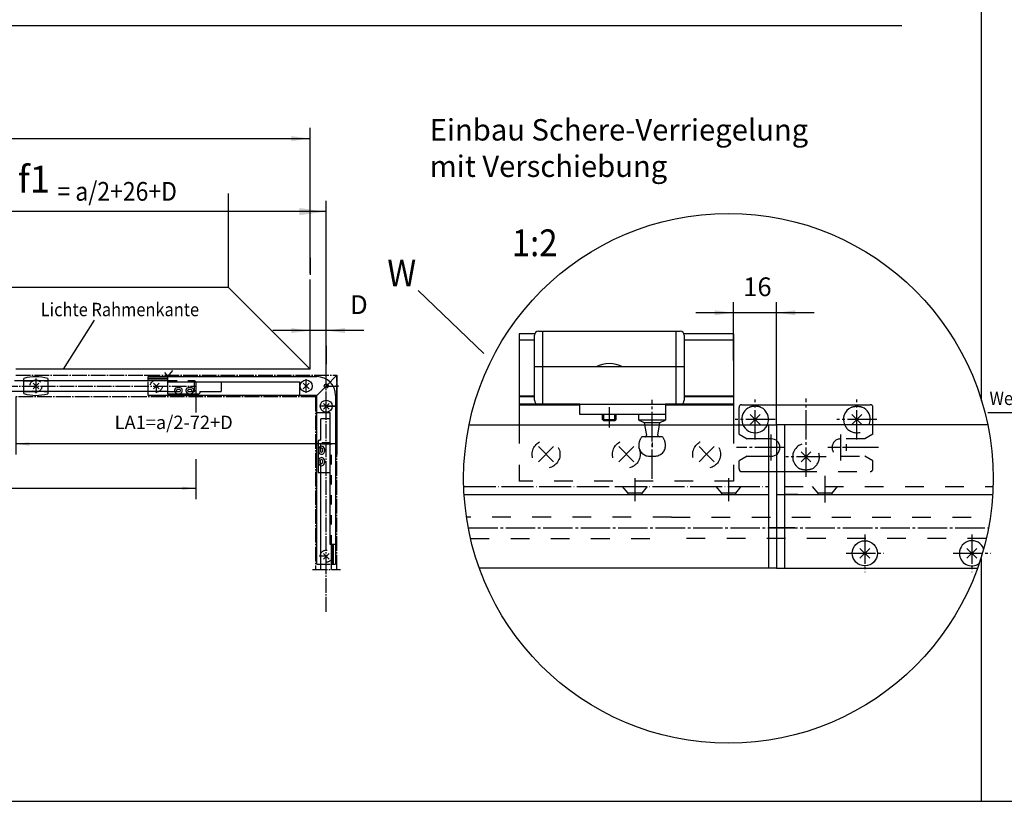
# Model space of a CAD drawing. Units: millimetres. Extents: x 932 to 2600, y -284 to 884.
# Drawn here: x 1549 to 1917, y -284 to 8 of the extents above; entities that cross this region are included whole.
import ezdxf

# ---------------------------------------------------------------- set-up
doc = ezdxf.new("R2010")
doc.units = ezdxf.units.MM
for name, pattern in [('DASH_CENTER', [14, 11, -1, 1, -1]), ('DASHED', [15, 7, -8]), ('DOT_CENTER', [14, 12, -1, 0, -1]), ('LONG_DASHED', [15, 10, -5])]:
    doc.linetypes.add(name, pattern=pattern)
doc.layers.add('1', color=7, linetype='Continuous')
doc.styles.add('CONVERTER_12', font='txt.shx', dxfattribs={"width": 0.9})
doc.styles.add('CONVERTER_13', font='txt.shx', dxfattribs={"width": 0.81})
doc.dimstyles.new('ME10_DIM_19', dxfattribs={"dimtxt": 7, "dimasz": 7, "dimexe": 4, "dimexo": 0, "dimgap": 4, "dimtad": 1, "dimdsep": 46, "dimtxsty": 'CONVERTER_12', "dimsah": 1, "dimcen": 0.09, "dimclrd": 3, "dimclre": 3, "dimclrt": 4, "dimadec": 0, "dimazin": 0, "dimtfac": 1, "dimtdec": 4, "dimtix": 1, "dimtmove": 0, "dimatfit": 3, "dimfxl": 1, "dimtolj": 1, "dimtzin": 0, "dimarcsym": 0})
doc.dimstyles.new('ME10_DIM_91', dxfattribs={"dimtxt": 14, "dimasz": 14, "dimexe": 8, "dimexo": 0, "dimgap": 8, "dimtad": 1, "dimdsep": 46, "dimtxsty": 'CONVERTER_12', "dimsah": 1, "dimcen": 0.09, "dimclrd": 3, "dimclre": 3, "dimclrt": 4, "dimadec": 0, "dimazin": 0, "dimtfac": 1, "dimtdec": 4, "dimtix": 1, "dimtmove": 0, "dimatfit": 3, "dimfxl": 1, "dimtolj": 1, "dimtzin": 0, "dimarcsym": 0})
doc.dimstyles.new('ME10_DIM_92', dxfattribs={"dimtxt": 20, "dimasz": 20, "dimexe": 8, "dimexo": 0, "dimgap": 8, "dimtad": 1, "dimdsep": 46, "dimtxsty": 'CONVERTER_12', "dimsah": 1, "dimcen": 0.09, "dimclrd": 3, "dimclre": 3, "dimclrt": 1, "dimadec": 0, "dimazin": 0, "dimtfac": 1, "dimtdec": 4, "dimtix": 1, "dimtmove": 0, "dimatfit": 3, "dimfxl": 1, "dimtolj": 1, "dimtzin": 0, "dimarcsym": 0})
doc.dimstyles.new('ME10_DIM_93', dxfattribs={"dimtxt": 10, "dimasz": 10, "dimexe": 8, "dimexo": 0, "dimgap": 8, "dimtad": 1, "dimdsep": 46, "dimtxsty": 'CONVERTER_12', "dimsah": 1, "dimcen": 0.09, "dimclrd": 3, "dimclre": 3, "dimclrt": 4, "dimadec": 0, "dimazin": 0, "dimtfac": 1, "dimtdec": 4, "dimtix": 1, "dimtmove": 0, "dimatfit": 3, "dimfxl": 1, "dimtolj": 1, "dimtzin": 0, "dimarcsym": 0})
doc.dimstyles.new('ME10_DIM_94', dxfattribs={"dimtxt": 10, "dimasz": 10, "dimexe": 8, "dimexo": 0, "dimgap": 8, "dimtad": 1, "dimdsep": 46, "dimtxsty": 'CONVERTER_12', "dimsah": 1, "dimcen": 0.09, "dimclrd": 3, "dimclre": 3, "dimclrt": 4, "dimadec": 0, "dimazin": 0, "dimtfac": 1, "dimtdec": 4, "dimtix": 1, "dimtmove": 0, "dimatfit": 3, "dimfxl": 1, "dimtolj": 1, "dimtzin": 0, "dimarcsym": 0})
doc.dimstyles.new('ME10_DIM_95', dxfattribs={"dimtxt": 14, "dimasz": 14, "dimexe": 8, "dimexo": 0, "dimgap": 8, "dimtad": 1, "dimdsep": 46, "dimtxsty": 'CONVERTER_12', "dimsah": 1, "dimcen": 0.09, "dimclrd": 3, "dimclre": 3, "dimclrt": 4, "dimadec": 0, "dimazin": 0, "dimtfac": 1, "dimtdec": 4, "dimtix": 1, "dimtmove": 0, "dimatfit": 3, "dimfxl": 1, "dimtolj": 1, "dimtzin": 0, "dimarcsym": 0})
doc.dimstyles.new('ME10_DIM_96', dxfattribs={"dimtxt": 14, "dimasz": 14, "dimexe": 8, "dimexo": 0, "dimgap": 8, "dimtad": 1, "dimdsep": 46, "dimtxsty": 'CONVERTER_12', "dimsah": 1, "dimcen": 0.09, "dimclrd": 3, "dimclre": 3, "dimclrt": 4, "dimadec": 0, "dimazin": 0, "dimtfac": 1, "dimtdec": 4, "dimtix": 1, "dimtmove": 0, "dimatfit": 3, "dimfxl": 1, "dimtolj": 1, "dimtzin": 0, "dimarcsym": 0})

# ---------------------------------------------------------------- blocks, each defined once
blk = doc.blocks.new('Riegelschloss__9', base_point=(1810.07, -162.67))
at = {"color": 4, "linetype": 'Continuous'}
for p, q in [((1818.57, -135.67), (1866.57, -135.67)), ((1817.57, -146.69), (1817.57, -136.67)), ((1867.57, -143.17), (1867.57, -136.67)), ((1817.57, -146.69), (1820.57, -148.42)), ((1829.57, -148.42), (1820.57, -148.42)), ((1820.57, -154.92), (1817.57, -156.65)), ((1817.57, -159.67), (1817.57, -156.65)), ((1820.57, -154.92), (1829.57, -154.92)), ((1818.57, -160.67), (1839.57, -160.67))]:
    blk.add_line(p, q, dxfattribs=at)
at = {"color": 3, "linetype": 'DASHED'}
for p, q in [((1867.57, -146.69), (1867.57, -143.17)), ((1867.57, -146.69), (1864.57, -148.42)), ((1864.57, -148.42), (1855.57, -148.42)), ((1855.57, -154.92), (1864.57, -154.92)), ((1867.57, -156.65), (1864.57, -154.92)), ((1867.57, -159.67), (1867.57, -156.65)), ((1839.57, -160.67), (1866.57, -160.67))]:
    blk.add_line(p, q, dxfattribs=at)
at = {"color": 4, "linetype": 'Continuous'}
for centre, radius, start, end in [((1818.57, -136.67), 1, 90, 180), ((1866.57, -136.67), 1, 0, 90), ((1823.57, -141.17), 5, 180, 64.1581), ((1823.57, -141.17), 5, 115.8419, 180), ((1861.57, -141.17), 5, 115.8419, 203.5782), ((1861.57, -141.17), 5, 0, 64.1581), ((1861.57, -141.17), 5, 336.4218, 0), ((1829.57, -151.67), 3.25, 270, 90), ((1842.57, -155.17), 5, 126.8699, 233.1301), ((1818.57, -159.67), 1, 180, 270)]:
    blk.add_arc(centre, radius, start, end, dxfattribs=at)
at = {"color": 3, "linetype": 'DASHED'}
for centre, radius, start, end in [((1861.57, -141.17), 5, 203.5782, 336.4218), ((1842.57, -155.17), 5, 295.8419, 126.8699), ((1855.57, -151.67), 3.25, 90, 270), ((1842.57, -155.17), 5, 233.1301, 244.1581), ((1866.57, -159.67), 1, 270, 0)]:
    blk.add_arc(centre, radius, start, end, dxfattribs=at)
at = {"color": 4, "linetype": 'Continuous'}
for points, knots in [([(1825.75, -136.67), (1825.72, -136.66), (1825.67, -136.63), (1825.53, -136.57), (1825.34, -136.5), (1825.09, -136.43), (1824.84, -136.38), (1824.6, -136.33), (1824.35, -136.3), (1824.08, -136.27), (1823.82, -136.26), (1823.55, -136.26), (1823.3, -136.26), (1823.05, -136.27), (1822.81, -136.3), (1822.55, -136.33), (1822.29, -136.38), (1822.05, -136.43), (1821.8, -136.5), (1821.61, -136.57), (1821.47, -136.63), (1821.42, -136.66), (1821.39, -136.67)], [0, 0, 0, 0, 0.08516, 0.17996, 0.454338, 0.694712, 0.966172, 1.207778, 1.439915, 1.721288, 1.998315, 2.234903, 2.514884, 2.748518, 2.988648, 3.262027, 3.523389, 3.775095, 4.015469, 4.289847, 4.377381, 4.469807, 4.469807, 4.469807, 4.469807]), ([(1859.39, -136.67), (1859.41, -136.66), (1859.47, -136.63), (1859.6, -136.58), (1859.79, -136.51), (1860.03, -136.44), (1860.28, -136.38), (1860.54, -136.33), (1860.8, -136.3), (1861.05, -136.27), (1861.31, -136.26), (1861.66, -136.25), (1862.08, -136.27), (1862.51, -136.32), (1862.85, -136.38), (1863.1, -136.43), (1863.35, -136.51), (1863.54, -136.58), (1863.67, -136.63), (1863.72, -136.66), (1863.75, -136.67)], [0, 0, 0, 0, 0.08516, 0.17996, 0.42661, 0.694717, 0.925249, 1.207784, 1.463116, 1.721294, 1.97787, 2.23491, 2.751178, 3.261846, 3.523207, 3.774914, 4.043021, 4.28967, 4.38447, 4.46963, 4.46963, 4.46963, 4.46963])]:
    blk.add_open_spline(points, degree=3, knots=knots, dxfattribs=at)
at = {"color": 3, "linetype": 'DASHED'}
blk.add_open_spline([(1844.75, -159.67), (1844.72, -159.68), (1844.67, -159.71), (1844.53, -159.77), (1844.34, -159.83), (1844.1, -159.9), (1843.85, -159.96), (1843.6, -160.01), (1843.33, -160.04), (1843.08, -160.06), (1842.83, -160.08), (1842.57, -160.08), (1842.31, -160.08), (1842.05, -160.06), (1841.8, -160.04), (1841.54, -160.01), (1841.29, -159.96), (1841.05, -159.9), (1840.8, -159.83), (1840.61, -159.77), (1840.47, -159.71), (1840.41, -159.68), (1840.39, -159.67)], degree=3, knots=[0, 0, 0, 0, 0.08516, 0.17996, 0.454338, 0.694712, 0.925245, 1.207779, 1.481158, 1.721288, 1.977865, 2.234904, 2.491944, 2.74852, 3.006697, 3.26203, 3.523392, 3.775098, 4.015471, 4.289849, 4.38465, 4.46981, 4.46981, 4.46981, 4.46981], dxfattribs=at)
at = {"layer": '1', "color": 3, "linetype": 'DASH_CENTER'}
for p, q in [((1823.57, -148.67), (1823.57, -133.67)), ((1842.57, -162.67), (1842.57, -133.33)), ((1861.57, -148.67), (1861.57, -133.67)), ((1831.07, -141.17), (1816.07, -141.17)), ((1869.07, -141.17), (1854.07, -141.17)), ((1829.57, -156.54), (1829.57, -146.79)), ((1855.57, -156.54), (1855.57, -146.79)), ((1834.44, -151.67), (1816.55, -151.67)), ((1869.6, -151.67), (1850.69, -151.67)), ((1850.07, -155.17), (1835.07, -155.17))]:
    blk.add_line(p, q, dxfattribs=at)
at = {"layer": '1', "color": 4, "linetype": 'Continuous'}
for p, q in [((1821.73, -139.33), (1825.41, -143.01)), ((1821.73, -143.01), (1825.41, -139.33)), ((1859.73, -143.01), (1863.41, -139.33)), ((1859.73, -139.33), (1863.41, -143.01)), ((1840.73, -153.33), (1844.41, -157.01)), ((1840.73, -157.01), (1844.41, -153.33))]:
    blk.add_line(p, q, dxfattribs=at)
at = {"layer": '1', "color": 3, "linetype": 'Continuous'}
blk.add_line((1839.57, -169.17), (1834.6, -169.17), dxfattribs=at)
blk = doc.blocks.new('Ver__10', base_point=(3171.02, -198.22))
at = {"color": 4, "linetype": 'Continuous'}
blk.add_circle((1864.57, -191.17), 4.7, dxfattribs=at)
for start, end in [(21.0271, 180), (180, 304.7674)]:
    blk.add_arc((1904.57, -191.17), 4.7, start, end, dxfattribs=at)
at = {"layer": '1', "color": 4, "linetype": 'Continuous'}
for p, q in [((1831.57, -143.17), (1831.57, -169.17)), ((1834.57, -143.17), (1831.57, -143.17)), ((1910.47, -143.17), (1834.57, -143.17)), ((1834.57, -143.17), (1834.57, -166.17)), ((1831.57, -169.17), (1831.57, -181.67)), ((1831.57, -169.17), (1834.57, -169.17)), ((1834.57, -166.17), (1834.57, -169.17)), ((1834.57, -169.17), (1912.33, -169.17)), ((1834.57, -169.17), (1834.57, -196.67)), ((1831.57, -181.67), (1831.57, -196.67)), ((1862.73, -193.01), (1866.41, -189.33)), ((1862.73, -189.33), (1866.41, -193.01)), ((1902.73, -189.33), (1906.41, -193.01)), ((1902.73, -193.01), (1906.41, -189.33)), ((1831.57, -196.67), (1834.57, -196.67)), ((1834.57, -196.67), (1906.67, -196.67))]:
    blk.add_line(p, q, dxfattribs=at)
at = {"layer": '1', "color": 3, "linetype": 'Continuous'}
for p, q in [((1857.57, -150.37), (1857.57, -152.96)), ((1859, -151.67), (1856.19, -151.67)), ((1838.42, -181.67), (1828.42, -181.67))]:
    blk.add_line(p, q, dxfattribs=at)
at = {"layer": '1', "color": 3, "linetype": 'DOT_CENTER'}
blk.add_line((1849.57, -162.22), (1849.57, -172.22), dxfattribs=at)
at = {"layer": '1', "color": 3, "linetype": 'DASHED'}
blk.add_line((1834.57, -166.17), (1912.47, -166.17), dxfattribs=at)
at = {"layer": '1', "color": 3, "linetype": 'DASH_CENTER'}
for p, q in [((1864.57, -184.12), (1864.57, -198.22)), ((1904.57, -184.12), (1904.57, -198.22)), ((1857.52, -191.17), (1871.62, -191.17)), ((1897.52, -191.17), (1911.62, -191.17))]:
    blk.add_line(p, q, dxfattribs=at)
at = {"layer": '1'}
blk.add_blockref('Riegelschloss__9', (1810.07, -162.67), dxfattribs=at)
blk = doc.blocks.new('Fluegelplatte__11', base_point=(1738.57, -217.21))
at = {"layer": '1', "color": 4, "linetype": 'Continuous'}
for p, q in [((1741.11, -109.17), (1735.43, -109.17)), ((1735.43, -109.17), (1735.43, -143.17)), ((1815.43, -109.17), (1797.07, -109.17)), ((1815.43, -109.17), (1815.43, -111.58)), ((1741.07, -111.58), (1735.43, -111.58)), ((1815.43, -111.58), (1797.07, -111.58)), ((1815.43, -111.58), (1815.43, -134.94)), ((1741.07, -132.47), (1735.43, -132.47)), ((1741.07, -132.73), (1735.43, -132.73)), ((1758.07, -135.49), (1735.43, -135.49)), ((1758.07, -135.79), (1735.43, -135.79)), ((1815.43, -135.49), (1790.07, -135.49)), ((1815.43, -135.79), (1790.07, -135.79)), ((1815.43, -132.47), (1797.07, -132.47)), ((1815.43, -132.73), (1797.07, -132.73)), ((1815.43, -134.94), (1815.43, -135.49)), ((1815.43, -135.49), (1815.43, -135.79)), ((1815.43, -135.79), (1815.43, -143.17))]:
    blk.add_line(p, q, dxfattribs=at)
at = {"layer": '1', "color": 3, "linetype": 'DASHED'}
for p, q in [((1735.43, -143.17), (1735.43, -164.17)), ((1815.43, -143.17), (1815.43, -164.17)), ((1815.43, -164.17), (1735.43, -164.17))]:
    blk.add_line(p, q, dxfattribs=at)
at = {"layer": '1', "color": 3, "linetype": 'Continuous'}
for p, q in [((1742.6, -157), (1748.26, -151.34)), ((1742.6, -151.34), (1748.26, -157)), ((1772.6, -157), (1778.26, -151.34)), ((1772.6, -151.34), (1778.26, -157)), ((1802.6, -151.34), (1805.43, -154.17)), ((1802.6, -157), (1805.43, -154.17)), ((1805.43, -154.17), (1808.26, -151.34)), ((1805.43, -154.17), (1808.26, -157))]:
    blk.add_line(p, q, dxfattribs=at)
at = {"layer": '1', "color": 3, "linetype": 'DASHED'}
for centre in [(1745.43, -154.17), (1775.43, -154.17), (1805.43, -154.17)]:
    blk.add_circle(centre, 5.2, dxfattribs=at)
blk = doc.blocks.new('Flügrlbock__12', base_point=(802.44, 2235.56))
at = {"color": 4, "linetype": 'Continuous'}
for p, q in [((1758.07, -139.39), (1758.07, -135.39)), ((1790.07, -135.39), (1790.07, -139.39)), ((1780.07, -139.39), (1758.07, -139.39)), ((1790.07, -139.39), (1790.07, -141.39))]:
    blk.add_line(p, q, dxfattribs=at)
at = {"color": 3, "linetype": 'DASH_CENTER'}
blk.add_line((1785.07, -163.38), (1785.07, -133.88), dxfattribs=at)
at = {"layer": '1', "color": 4, "linetype": 'Continuous'}
for p, q in [((1741.07, -134.04), (1741.07, -109.74)), ((1742.57, -108.24), (1795.57, -108.24)), ((1744.07, -108.24), (1744.07, -135.54)), ((1794.07, -135.54), (1794.07, -108.24)), ((1797.07, -109.74), (1797.07, -134.04)), ((1797.07, -121.54), (1741.07, -121.54)), ((1795.57, -135.54), (1742.57, -135.54)), ((1766.57, -141.17), (1766.57, -139.57)), ((1771.57, -141.17), (1771.57, -139.57)), ((1780.07, -141.39), (1780.07, -139.39)), ((1790.07, -139.39), (1780.07, -139.39)), ((1790.07, -139.39), (1790.07, -139.39)), ((1766.57, -141.17), (1771.57, -141.17)), ((1767.07, -141.67), (1766.57, -141.17)), ((1771.07, -141.67), (1767.07, -141.67)), ((1771.57, -141.17), (1771.07, -141.67)), ((1790.07, -141.39), (1780.07, -141.39)), ((1780.07, -141.39), (1782.14, -142.36)), ((1782.14, -142.36), (1782.27, -143.14)), ((1782.14, -142.36), (1788, -142.36)), ((1787.86, -143.14), (1788, -142.36)), ((1788, -142.36), (1790.07, -141.39))]:
    blk.add_line(p, q, dxfattribs=at)
at = {"layer": '1', "color": 3, "linetype": 'Continuous'}
for p, q in [((1767.07, -141.67), (1767.07, -139.57)), ((1771.07, -141.67), (1771.07, -139.57))]:
    blk.add_line(p, q, dxfattribs=at)
at = {"layer": '1', "color": 3, "linetype": 'DASH_CENTER'}
blk.add_line((1769.07, -144.17), (1769.07, -136.57), dxfattribs=at)
at = {"layer": '1', "color": 3, "linetype": 'LONG_DASHED'}
for p, q in [((1782.27, -143.14), (1782.96, -147.05)), ((1787.17, -147.05), (1787.86, -143.14)), ((1788.87, -147.64), (1781.27, -147.64)), ((1784.07, -154.89), (1786.07, -154.89))]:
    blk.add_line(p, q, dxfattribs=at)
at = {"layer": '1', "color": 3, "linetype": 'DOT_CENTER'}
for p, q in [((1785.07, -142.36), (1785.07, -141.23)), ((1785.07, -149.8), (1785.07, -151.51))]:
    blk.add_line(p, q, dxfattribs=at)
at = {"layer": '1', "color": 4, "linetype": 'Continuous'}
for centre, radius, start, end in [((1742.57, -109.74), 1.5, 90, 180), ((1795.57, -109.74), 1.5, 0, 90), ((1769.07, -130.92), 10.62, 61.9275, 118.0725), ((1742.57, -134.04), 1.5, 180, 270), ((1795.57, -134.04), 1.5, 270, 0)]:
    blk.add_arc(centre, radius, start, end, dxfattribs=at)
at = {"layer": '1', "color": 3, "linetype": 'LONG_DASHED'}
for centre, radius, start, end in [((1782.47, -147.14), 0.5, 270, 10), ((1785.07, -150.89), 5, 139.4583, 180), ((1785.07, -150.89), 5, 0, 40.5417), ((1784.07, -150.89), 4, 180, 270), ((1786.07, -150.89), 4, 270, 0)]:
    blk.add_arc(centre, radius, start, end, dxfattribs=at)
at = {"layer": '1', "color": 3, "linetype": 'Continuous'}
blk.add_arc((1787.66, -147.14), 0.5, 170, 270, dxfattribs=at)
blk = doc.blocks.new('*D124')
at = {"layer": '1', "color": 3, "linetype": 'Continuous'}
for p, q in [((1815.43, -109.17), (1815.43, -97.32)), ((1831.57, -143.17), (1831.57, -97.32)), ((1815.43, -101.32), (1801.43, -101.32)), ((1831.57, -101.32), (1815.43, -101.32)), ((1845.57, -101.32), (1831.57, -101.32))]:
    blk.add_line(p, q, dxfattribs=at)
at = {"layer": '1', "color": 3}
for points in [[(1808.43, -102.24), (1808.43, -100.4), (1815.43, -101.32)], [(1838.57, -100.4), (1838.57, -102.24), (1831.57, -101.32)]]:
    blk.add_solid(points, dxfattribs=at)
at = {"layer": '1', "color": 4, "insert": (1819.11, -97.32), "char_height": 7, "attachment_point": 7, "rotation": 0.0001, "line_spacing_factor": 0.60024, "style": 'CONVERTER_12'}
blk.add_mtext('16', dxfattribs=at)
blk = doc.blocks.new('a1kl', base_point=(1298.95, -296.3))
at = {"layer": '1', "color": 2, "linetype": 'Continuous'}
blk.add_line((1124.95, -296.3), (1776.95, -296.3), dxfattribs=at)
blk = doc.blocks.new('rahmen', base_point=(1106.45, -283.8))
at = {"layer": '1', "xscale": 2, "yscale": 2, "zscale": 2}
blk.add_blockref('a1kl', (1280.45, -283.8), dxfattribs=at)
blk = doc.blocks.new('*D196')
at = {"layer": '1', "color": 3, "linetype": 'Continuous'}
for p, q in [((2972.4, -187.31), (2972.4, -156.9)), ((2988.54, -218.9), (2988.54, -156.9)), ((2972.4, -164.9), (2944.04, -164.9)), ((2988.54, -164.9), (2972.4, -164.9)), ((3016.54, -164.9), (2988.54, -164.9))]:
    blk.add_line(p, q, dxfattribs=at)
at = {"layer": '1', "color": 3}
for points in [[(2958.4, -166.74), (2958.4, -163.05), (2972.4, -164.9)], [(3002.54, -163.05), (3002.54, -166.74), (2988.54, -164.9)]]:
    blk.add_solid(points, dxfattribs=at)
at = {"layer": '1', "color": 4, "insert": (2944.04, -156.9), "char_height": 14, "attachment_point": 7, "rotation": 0.00014, "line_spacing_factor": 0.60024, "style": 'CONVERTER_12'}
blk.add_mtext('16', dxfattribs=at)
blk = doc.blocks.new('*D197')
at = {"layer": '1', "color": 3, "linetype": 'Continuous'}
for p, q in [((2988.54, -218.9), (2988.54, -119.12)), ((3326.54, -227.16), (3326.54, -119.12)), ((3326.54, -127.12), (2988.54, -127.12))]:
    blk.add_line(p, q, dxfattribs=at)
at = {"layer": '1', "color": 3}
for points in [[(3008.54, -124.49), (3008.54, -129.75), (2988.54, -127.12)], [(3306.54, -129.75), (3306.54, -124.49), (3326.54, -127.12)]]:
    blk.add_solid(points, dxfattribs=at)
at = {"layer": '1', "color": 1, "insert": (3096.07, -119.12), "char_height": 20, "attachment_point": 7, "rotation": 0.00014, "line_spacing_factor": 0.60024, "style": 'CONVERTER_12'}
blk.add_mtext('f1', dxfattribs=at)
blk = doc.blocks.new('Flügrlbock__82', base_point=(1959.42, 2201))
at = {"color": 1, "linetype": 'Continuous'}
blk.add_line((2900.05, -211.19), (2898.54, -211.19), dxfattribs=at)
at = {"color": 4, "linetype": 'Continuous'}
for p, q in [((2915.04, -211.19), (2915.04, -210.9)), ((2915.04, -214.9), (2915.04, -211.19)), ((2947.04, -210.9), (2947.04, -214.9)), ((2937.04, -214.9), (2915.04, -214.9)), ((2947.04, -214.9), (2947.04, -216.9))]:
    blk.add_line(p, q, dxfattribs=at)
at = {"color": 3, "linetype": 'DASH_CENTER'}
blk.add_line((2942.04, -238.9), (2942.04, -209.4), dxfattribs=at)
at = {"layer": '1', "color": 4, "linetype": 'Continuous'}
for p, q in [((2899.54, -183.75), (2952.54, -183.75)), ((2901.04, -183.75), (2901.04, -211.05)), ((2951.04, -211.05), (2951.04, -183.75)), ((2898.04, -209.55), (2898.04, -185.25)), ((2954.04, -185.25), (2954.04, -209.55)), ((2954.04, -197.05), (2898.04, -197.05)), ((2952.54, -211.05), (2899.54, -211.05)), ((2923.54, -216.68), (2923.54, -215.08)), ((2924.04, -217.18), (2923.54, -216.68)), ((2923.54, -216.68), (2928.54, -216.68)), ((2928.04, -217.18), (2924.04, -217.18)), ((2928.54, -216.68), (2928.04, -217.18)), ((2928.54, -216.68), (2928.54, -215.08)), ((2947.04, -214.9), (2937.04, -214.9)), ((2937.04, -216.9), (2937.04, -214.9)), ((2937.04, -216.9), (2939.11, -217.87)), ((2947.04, -216.9), (2937.04, -216.9)), ((2939.11, -217.87), (2944.98, -217.87)), ((2939.11, -217.87), (2939.25, -218.65)), ((2944.84, -218.65), (2944.98, -217.87)), ((2944.98, -217.87), (2947.04, -216.9)), ((2947.04, -214.9), (2947.04, -214.9))]:
    blk.add_line(p, q, dxfattribs=at)
at = {"layer": '1', "color": 1, "linetype": 'Continuous'}
for p, q in [((2898.54, -210.67), (2898.54, -211.19)), ((2915.04, -211.19), (2900.05, -211.19))]:
    blk.add_line(p, q, dxfattribs=at)
at = {"layer": '1', "color": 3, "linetype": 'DASH_CENTER'}
blk.add_line((2926.04, -219.68), (2926.04, -212.08), dxfattribs=at)
at = {"layer": '1', "color": 3, "linetype": 'Continuous'}
for p, q in [((2924.04, -217.18), (2924.04, -215.08)), ((2928.04, -217.18), (2928.04, -215.08))]:
    blk.add_line(p, q, dxfattribs=at)
at = {"layer": '1', "color": 3, "linetype": 'LONG_DASHED'}
for p, q in [((2939.25, -218.65), (2939.94, -222.57)), ((2944.15, -222.57), (2944.84, -218.65)), ((2945.84, -223.15), (2938.24, -223.15)), ((2941.04, -230.4), (2943.04, -230.4))]:
    blk.add_line(p, q, dxfattribs=at)
at = {"layer": '1', "color": 3, "linetype": 'DOT_CENTER'}
for p, q in [((2942.04, -217.87), (2942.04, -216.74)), ((2942.04, -225.31), (2942.04, -227.02))]:
    blk.add_line(p, q, dxfattribs=at)
at = {"layer": '1', "color": 4, "linetype": 'Continuous'}
for centre, radius, start, end in [((2899.54, -185.25), 1.5, 90, 180), ((2952.54, -185.25), 1.5, 0, 90), ((2926.04, -206.43), 10.62, 61.92751, 118.07249), ((2899.54, -209.55), 1.5, 180, 228.18965), ((2899.54, -209.55), 1.5, 228.18965, 270), ((2952.54, -209.55), 1.5, 270, 0)]:
    blk.add_arc(centre, radius, start, end, dxfattribs=at)
at = {"layer": '1', "color": 3, "linetype": 'LONG_DASHED'}
for centre, radius, start, end in [((2942.04, -226.4), 5, 139.45828, 180), ((2941.04, -226.4), 4, 180, 270), ((2939.45, -222.65), 0.5, 270, 10), ((2943.04, -226.4), 4, 270, 0), ((2942.04, -226.4), 5, 0, 40.54172)]:
    blk.add_arc(centre, radius, start, end, dxfattribs=at)
at = {"layer": '1', "color": 3, "linetype": 'Continuous'}
blk.add_arc((2944.64, -222.65), 0.5, 170, 270, dxfattribs=at)
blk = doc.blocks.new('Fluegelplatte__83', base_point=(2895.54, -251.77))
at = {"layer": '1', "color": 4, "linetype": 'Continuous'}
for p, q in [((2892.4, -184.9), (2892.4, -218.9)), ((2898.09, -184.9), (2892.4, -184.9)), ((2898.04, -187.31), (2892.4, -187.31)), ((2972.4, -184.9), (2954.04, -184.9)), ((2972.4, -187.31), (2954.04, -187.31)), ((2972.4, -184.9), (2972.4, -187.31)), ((2972.4, -187.31), (2972.4, -210.67)), ((2898.04, -208.2), (2892.4, -208.2)), ((2898.04, -208.46), (2892.4, -208.46)), ((2915.04, -211.22), (2892.4, -211.22)), ((2915.04, -211.52), (2892.4, -211.52)), ((2972.4, -211.22), (2947.04, -211.22)), ((2972.4, -211.52), (2947.04, -211.52)), ((2972.4, -208.2), (2954.04, -208.2)), ((2972.4, -208.46), (2954.04, -208.46)), ((2972.4, -210.67), (2972.4, -211.22)), ((2972.4, -211.22), (2972.4, -211.52)), ((2972.4, -211.52), (2972.4, -218.9))]:
    blk.add_line(p, q, dxfattribs=at)
at = {"layer": '1', "color": 3, "linetype": 'DASHED'}
for p, q in [((2892.4, -218.9), (2892.4, -239.9)), ((2972.4, -218.9), (2972.4, -239.9)), ((2972.4, -239.9), (2892.4, -239.9))]:
    blk.add_line(p, q, dxfattribs=at)
at = {"layer": '1', "color": 3, "linetype": 'Continuous'}
for p, q in [((2899.58, -227.07), (2905.23, -232.72)), ((2899.58, -232.72), (2905.23, -227.07)), ((2929.58, -227.07), (2935.23, -232.72)), ((2929.58, -232.72), (2935.23, -227.07)), ((2959.58, -227.07), (2962.4, -229.9)), ((2962.4, -229.9), (2965.23, -227.07)), ((2959.58, -232.72), (2962.4, -229.9)), ((2962.4, -229.9), (2965.23, -232.72))]:
    blk.add_line(p, q, dxfattribs=at)
at = {"layer": '1', "color": 3, "linetype": 'DASHED'}
for centre in [(2902.4, -229.9), (2932.4, -229.9), (2962.4, -229.9)]:
    blk.add_circle(centre, 5.2, dxfattribs=at)
blk = doc.blocks.new('*D198')
at = {"layer": '1', "color": 3, "linetype": 'Continuous'}
for p, q in [((2827.04, -260.4), (2827.04, -341.79)), ((3229.04, -260.4), (3229.04, -277.17)), ((3229.04, -312.07), (3229.04, -341.79)), ((2827.04, -333.79), (3229.04, -333.79))]:
    blk.add_line(p, q, dxfattribs=at)
at = {"layer": '1', "color": 3}
for points in [[(2837.04, -332.48), (2837.04, -335.11), (2827.04, -333.79)], [(3219.04, -335.11), (3219.04, -332.48), (3229.04, -333.79)]]:
    blk.add_solid(points, dxfattribs=at)
at = {"layer": '1', "color": 4, "insert": (2985.88, -325.79), "char_height": 10, "attachment_point": 7, "rotation": 0.00014, "line_spacing_factor": 0.60024, "style": 'CONVERTER_12'}
blk.add_mtext('LZ', dxfattribs=at)
blk = doc.blocks.new('*D199')
at = {"layer": '1', "color": 3, "linetype": 'Continuous'}
for p, q in [((3334.54, -249.4), (3334.54, -308.67)), ((3094.54, -265.4), (3094.54, -308.67)), ((3334.54, -300.67), (3094.54, -300.67))]:
    blk.add_line(p, q, dxfattribs=at)
at = {"layer": '1', "color": 3}
for points in [[(3104.54, -299.35), (3104.54, -301.99), (3094.54, -300.67)], [(3324.54, -301.99), (3324.54, -299.35), (3334.54, -300.67)]]:
    blk.add_solid(points, dxfattribs=at)
at = {"layer": '1', "color": 4, "insert": (3168.4, -292.67), "char_height": 10, "attachment_point": 7, "rotation": 0.00014, "line_spacing_factor": 0.60024, "style": 'CONVERTER_12'}
blk.add_mtext('LA1=a/2-72+D', dxfattribs=at)
blk = doc.blocks.new('*D200')
at = {"layer": '1', "color": 3, "linetype": 'Continuous'}
for p, q in [((3314.54, -244.9), (3314.54, -208)), ((3326.54, -257.4), (3326.54, -208)), ((3314.54, -216), (3286.54, -216)), ((3326.54, -216), (3314.54, -216)), ((3354.54, -216), (3326.54, -216))]:
    blk.add_line(p, q, dxfattribs=at)
at = {"layer": '1', "color": 3}
for points in [[(3300.54, -217.85), (3300.54, -214.16), (3314.54, -216)], [(3340.54, -214.16), (3340.54, -217.85), (3326.54, -216)]]:
    blk.add_solid(points, dxfattribs=at)
at = {"layer": '1', "color": 4, "insert": (3344.42, -208), "char_height": 14, "attachment_point": 7, "rotation": 0.00014, "line_spacing_factor": 0.60024, "style": 'CONVERTER_12'}
blk.add_mtext('D', dxfattribs=at)
blk = doc.blocks.new('*D201')
at = {"layer": '1', "color": 3, "linetype": 'Continuous'}
for p, q in [((2714.54, -84.86), (2714.54, -64.57)), ((3314.54, -109.73), (3314.54, -64.57)), ((2714.54, -72.57), (3314.54, -72.57))]:
    blk.add_line(p, q, dxfattribs=at)
at = {"layer": '1', "color": 3}
for points in [[(2728.54, -70.73), (2728.54, -74.42), (2714.54, -72.57)], [(3300.54, -74.42), (3300.54, -70.73), (3314.54, -72.57)]]:
    blk.add_solid(points, dxfattribs=at)
at = {"layer": '1', "color": 4, "insert": (2942.65, -64.57), "char_height": 14, "attachment_point": 7, "rotation": 0.00014, "line_spacing_factor": 0.60024, "style": 'CONVERTER_12'}
blk.add_mtext('a = 600 bis 1000', dxfattribs=at)
blk = doc.blocks.new('Schere__13', base_point=(2208.391, 353.202))
at = {"color": 3, "linetype": 'LONG_DASHED'}
for p, q in [((1773.871, -166.168), (1775.969, -168.668)), ((1775.969, -168.668), (1775.969, -169.168)), ((1781.169, -168.668), (1775.969, -168.668)), ((1783.267, -166.168), (1781.169, -168.668)), ((1781.169, -168.668), (1781.169, -169.168)), ((1808.871, -166.168), (1810.969, -168.668)), ((1816.169, -168.668), (1810.969, -168.668)), ((1810.969, -168.668), (1810.969, -169.168)), ((1818.267, -166.168), (1816.169, -168.668)), ((1816.169, -168.668), (1816.169, -169.168)), ((1844.871, -166.168), (1846.969, -168.668)), ((1846.969, -168.668), (1846.969, -169.168)), ((1852.169, -168.668), (1846.969, -168.668)), ((1854.267, -166.168), (1852.169, -168.668)), ((1852.169, -168.668), (1852.169, -169.168))]:
    blk.add_line(p, q, dxfattribs=at)
at = {"color": 3, "linetype": 'DASHED'}
for p, q in [((1792.271, -177.668), (1911.449, -177.668)), ((1909.925, -185.668), (1792.271, -185.668))]:
    blk.add_line(p, q, dxfattribs=at)
at = {"color": 3, "linetype": 'DASH_CENTER'}
blk.add_line((1716.365, -181.668), (1910.772, -181.668), dxfattribs=at)
at = {"layer": '1', "color": 3, "linetype": 'Continuous'}
blk.add_line((1697.626, -93.012), (1722.18, -116.564), dxfattribs=at)
at = {"layer": '1', "color": 4, "linetype": 'Continuous'}
for p, q in [((1815.429, -119.11), (1815.429, -109.168)), ((1716.663, -143.168), (1828.569, -143.168)), ((1828.569, -143.168), (1828.569, -166.168)), ((1828.569, -143.168), (1831.569, -143.168)), ((1831.569, -143.168), (1831.569, -196.668)), ((1714.803, -169.168), (1828.569, -169.168)), ((1828.569, -166.168), (1828.569, -169.168)), ((1828.569, -169.168), (1828.569, -196.668)), ((1828.569, -196.668), (1720.464, -196.668)), ((1831.569, -196.668), (1828.569, -196.668))]:
    blk.add_line(p, q, dxfattribs=at)
at = {"layer": '1', "color": 3, "linetype": 'DASH_CENTER'}
for p, q in [((1778.569, -163.168), (1778.569, -171.668)), ((1813.569, -163.168), (1813.569, -171.668)), ((1849.569, -163.168), (1849.569, -171.668))]:
    blk.add_line(p, q, dxfattribs=at)
at = {"layer": '1', "color": 3, "linetype": 'DOT_CENTER'}
blk.add_line((1714.666, -166.168), (1828.569, -166.168), dxfattribs=at)
at = {"layer": '1', "color": 3, "linetype": 'DASHED'}
for p, q in [((1792.271, -177.668), (1715.689, -177.668)), ((1717.213, -185.668), (1789.271, -185.668))]:
    blk.add_line(p, q, dxfattribs=at)
at = {"layer": '1', "color": 3, "linetype": 'Continuous'}
blk.add_circle((1813.569, -163.168), 98.948, dxfattribs=at)
blk.add_blockref('Flügrlbock__12', (802.444, 2235.562))
at = {"layer": '1'}
for name, p in [('Fluegelplatte__11', (1738.569, -217.21)), ('Ver__10', (3171.019, -198.215))]:
    blk.add_blockref(name, p, dxfattribs=at)
at = {"layer": '1', "color": 1, "style": 'CONVERTER_12', "width": 0.9}
for s, p in [('1:2', (1732.651, -80.204)), ('W', (1686.1, -91.508))]:
    blk.add_text(s, height=10, dxfattribs=at).set_placement(p)
at = {"layer": '1', "color": 1, "insert": (1701.945, -53.11), "char_height": 8, "attachment_point": 7, "line_spacing_factor": 1.020408, "style": 'CONVERTER_13'}
blk.add_mtext('Einbau Schere-Verriegelung\\Pmit Verschiebung', dxfattribs=at)
at = {"layer": '1'}
dim = blk.add_linear_dim(base=(1831.569, -101.322), p1=(1815.429, -109.168), p2=(1831.569, -143.168), text='16', dimstyle='ME10_DIM_19', dxfattribs=at)
dim.commit()
dim.dimension.update_dxf_attribs({"geometry": '*D124', "text_midpoint": (1823.31, -93.822), "text_rotation": 0.00014})
blk = doc.blocks.new('Schere_Kompl__14', base_point=(1623.63, 319.8))
blk.add_blockref('Schere__13', (2208.39, 353.2))
blk = doc.blocks.new('40421-Verriegelung__20', base_point=(254.29, 252.22))
at = {"layer": '1', "xscale": 0.5, "yscale": 0.5, "zscale": 0.5}
blk.add_blockref('Schere_Kompl__14', (811.81, 159.9), dxfattribs=at)
blk = doc.blocks.new('40421-2-0210__81', base_point=(2985.545, -283.293))
at = {"color": 3, "linetype": 'LONG_DASHED'}
for p, q in [((2727.847, -241.896), (2729.945, -244.396)), ((2737.242, -241.896), (2735.145, -244.396)), ((2762.847, -241.896), (2764.945, -244.396)), ((2772.242, -241.896), (2770.145, -244.396)), ((2930.847, -241.896), (2932.945, -244.396)), ((2940.242, -241.896), (2938.145, -244.396)), ((2965.847, -241.896), (2967.945, -244.396)), ((2975.242, -241.896), (2973.145, -244.396)), ((2729.945, -244.396), (2729.945, -244.896)), ((2735.145, -244.396), (2729.945, -244.396)), ((2735.145, -244.396), (2735.145, -244.896)), ((2770.145, -244.396), (2764.945, -244.396)), ((2764.945, -244.396), (2764.945, -244.896)), ((2770.145, -244.396), (2770.145, -244.896)), ((2938.145, -244.396), (2932.945, -244.396)), ((2932.945, -244.396), (2932.945, -244.896)), ((2938.145, -244.396), (2938.145, -244.896)), ((2967.945, -244.396), (2967.945, -244.896)), ((2973.145, -244.396), (2967.945, -244.396)), ((2973.145, -244.396), (2973.145, -244.896))]:
    blk.add_line(p, q, dxfattribs=at)
at = {"layer": '1', "color": 3, "linetype": 'Continuous'}
for p, q in [((3271.596, 614.09), (3287.15, 603.433)), ((3326.545, -227.156), (3326.545, -158.115)), ((2883.704, -162.129), (2899.258, -172.786))]:
    blk.add_line(p, q, dxfattribs=at)
at = {"layer": '1', "color": 4, "linetype": 'Continuous'}
for p, q in [((2972.404, -184.896), (2972.404, -187.311)), ((2714.545, -218.896), (2714.545, -272.396)), ((2717.545, -218.896), (2714.545, -218.896)), ((2717.545, -218.896), (2985.545, -218.896)), ((2717.545, -241.896), (2717.545, -218.896)), ((2985.545, -218.896), (2988.545, -218.896)), ((2985.545, -218.896), (2985.545, -241.896)), ((2988.545, -218.896), (2988.545, -272.396)), ((2717.545, -244.896), (2717.545, -241.896)), ((2985.545, -241.896), (2985.545, -244.896)), ((2717.545, -272.396), (2717.545, -244.896)), ((2717.545, -244.896), (2985.545, -244.896)), ((2985.545, -244.896), (2985.545, -272.396)), ((2714.545, -272.396), (2717.545, -272.396)), ((2985.545, -272.396), (2717.545, -272.396)), ((2988.545, -272.396), (2985.545, -272.396))]:
    blk.add_line(p, q, dxfattribs=at)
at = {"layer": '1', "color": 3, "linetype": 'DOT_CENTER'}
blk.add_line((2717.545, -241.896), (2985.545, -241.896), dxfattribs=at)
at = {"layer": '1', "color": 3, "linetype": 'DASH_CENTER'}
for p, q in [((2732.545, -238.896), (2732.545, -247.396)), ((2767.545, -238.896), (2767.545, -247.396)), ((2935.545, -238.896), (2935.545, -247.396)), ((2970.545, -238.896), (2970.545, -247.396))]:
    blk.add_line(p, q, dxfattribs=at)
at = {"layer": '1', "color": 3, "linetype": 'Continuous'}
for centre in [(3353.437, 562.323), (2965.545, -213.896)]:
    blk.add_circle(centre, 78, dxfattribs=at)
at = {"layer": '1', "color": 1, "style": 'CONVERTER_12', "width": 0.9}
for p in [(3249.547, 618.469), (2861.655, -157.75)]:
    blk.add_text('W', height=20, dxfattribs=at).set_placement(p)
at = {"layer": '1', "color": 4, "style": 'CONVERTER_12', "width": 0.9}
blk.add_text('= a/2+26+D', height=14, dxfattribs=at).set_placement((3125.634, -118.993))
at = {"layer": '1'}
for base, p1, p2, text, dimstyle, picture, middle in [((3326.545, -127.118), (2988.545, -218.896), (3326.545, -227.156), 'f1', 'ME10_DIM_92', '*D197', (3105.069, -109.118)), ((2988.545, -164.896), (2972.404, -187.311), (2988.545, -218.896), '16', 'ME10_DIM_91', '*D196', (2952.444, -149.896))]:
    dim = blk.add_linear_dim(base=base, p1=p1, p2=p2, text=text, dimstyle=dimstyle, dxfattribs=at)
    dim.commit()
    dim.dimension.update_dxf_attribs({"geometry": picture, "text_midpoint": middle, "text_rotation": 0.000139})
blk = doc.blocks.new('Schere_Kompl__84', base_point=(1041.18, -316.69))
for name, p in [('40421-2-0210__81', (2985.54, -283.29)), ('Flügrlbock__82', (1959.42, 2201))]:
    blk.add_blockref(name, p)
at = {"layer": '1'}
blk.add_blockref('Fluegelplatte__83', (2895.54, -251.77), dxfattribs=at)
blk = doc.blocks.new('a_600-1000', base_point=(3775.538, -1374.431))
at = {"color": 2, "linetype": 'Continuous'}
for p, q in [((3314.545, -173.397), (3314.545, -109.733)), ((3314.545, -244.896), (3314.545, -177.896)), ((3191.545, -244.896), (3094.545, -244.896)), ((3314.545, -244.896), (3191.545, -244.896))]:
    blk.add_line(p, q, dxfattribs=at)
at = {"color": 3, "linetype": 'Continuous'}
for p, q in [((3314.545, -161.689), (3314.545, -174.313)), ((3326.545, -227.478), (3326.545, -241.116)), ((3326.545, -257.396), (3326.545, -241.116)), ((3205.652, -247.397), (3208.045, -250.396)), ((3208.045, -250.396), (3211.902, -245.897)), ((3326.545, -257.397), (3335.666, -257.396)), ((3335.666, -257.396), (3333.545, -257.396)), ((3331.545, -272.513), (3326.545, -272.513)), ((3326.545, -272.513), (3332.924, -272.513)), ((3332.924, -272.513), (3331.545, -272.513)), ((3328.666, -386.634), (3324.423, -382.391)), ((3324.423, -386.634), (3328.666, -382.391))]:
    blk.add_line(p, q, dxfattribs=at)
at = {"color": 4, "linetype": 'Continuous'}
for p, q in [((3314.545, -244.896), (3253.545, -183.896)), ((3094.545, -253.396), (3191.545, -253.396)), ((3100.632, -263.099), (3100.632, -251.697)), ((3107.423, -255.275), (3111.666, -259.518)), ((3107.423, -259.518), (3111.666, -255.275)), ((3118.532, -251.773), (3118.532, -263.176)), ((3191.545, -253.396), (3208.045, -253.396)), ((3193.545, -253.396), (3193.545, -250.396)), ((3193.545, -250.396), (3319.545, -250.396)), ((3208.045, -251.896), (3193.545, -251.896)), ((3193.545, -252.896), (3208.045, -252.896)), ((3201.666, -259.518), (3197.423, -255.275)), ((3197.423, -259.518), (3201.666, -255.275)), ((3208.045, -263.396), (3208.045, -250.396)), ((3208.045, -254.396), (3306.545, -254.396)), ((3248.045, -254.396), (3248.045, -261.396)), ((3306.545, -254.396), (3306.545, -264.396)), ((3313.666, -259.518), (3309.423, -255.275)), ((3309.423, -259.518), (3313.666, -255.275)), ((3191.545, -261.396), (3094.545, -261.396)), ((3208.045, -261.396), (3191.545, -261.396)), ((3193.545, -264.396), (3193.545, -261.396)), ((3319.545, -264.396), (3193.545, -264.396)), ((3231.044, -263.396), (3208.045, -263.396)), ((3214.295, -260.831), (3215.295, -259.831)), ((3215.295, -261.831), (3214.295, -260.831)), ((3215.295, -259.831), (3216.795, -259.831)), ((3216.795, -261.831), (3215.295, -261.831)), ((3216.795, -259.831), (3217.795, -260.831)), ((3217.795, -260.831), (3216.795, -261.831)), ((3222.794, -260.831), (3223.794, -259.831)), ((3223.794, -261.831), (3222.794, -260.831)), ((3223.794, -259.831), (3225.294, -259.831)), ((3225.294, -261.831), (3223.794, -261.831)), ((3225.294, -259.831), (3226.294, -260.831)), ((3226.294, -260.831), (3225.294, -261.831)), ((3232.045, -261.396), (3232.045, -262.396)), ((3232.045, -261.396), (3248.045, -261.396)), ((3319.545, -277.396), (3319.545, -264.396)), ((3333.545, -264.396), (3333.545, -390.396)), ((3328.666, -274.634), (3324.423, -270.391)), ((3324.423, -274.634), (3328.666, -270.391)), ((3319.545, -390.396), (3319.545, -277.396)), ((3329.545, -277.396), (3319.545, -277.396)), ((3329.545, -375.896), (3329.545, -277.396)), ((3329.545, -281.896), (3322.545, -281.896)), ((3322.545, -297.896), (3322.545, -281.896)), ((3320.545, -298.896), (3320.545, -321.896)), ((3322.545, -297.896), (3321.545, -297.896)), ((3323.11, -303.647), (3322.11, -304.647)), ((3322.11, -304.647), (3322.11, -306.147)), ((3322.11, -306.147), (3323.11, -307.147)), ((3324.11, -304.647), (3323.11, -303.647)), ((3323.11, -307.147), (3324.11, -306.147)), ((3324.11, -306.147), (3324.11, -304.647)), ((3323.11, -312.146), (3322.11, -313.146)), ((3322.11, -313.146), (3322.11, -314.646)), ((3322.11, -314.646), (3323.11, -315.646)), ((3324.11, -313.146), (3323.11, -312.146)), ((3323.11, -315.646), (3324.11, -314.646)), ((3324.11, -314.646), (3324.11, -313.146)), ((3320.545, -321.896), (3329.545, -321.896)), ((3322.545, -394.562), (3322.545, -321.896)), ((3333.545, -375.896), (3329.545, -375.896)), ((3330.545, -394.562), (3330.545, -375.896)), ((3331.045, -390.396), (3331.045, -375.896)), ((3332.045, -390.396), (3332.045, -375.896)), ((3319.545, -390.396), (3322.545, -390.396)), ((3330.545, -390.396), (3333.545, -390.396))]:
    blk.add_line(p, q, dxfattribs=at)
at = {"color": 3, "linetype": 'DASH_CENTER'}
for p, q in [((3094.545, -249.396), (3191.545, -249.396)), ((3191.545, -249.396), (3334.545, -249.396)), ((3334.545, -249.396), (3326.545, -257.396)), ((3334.58, -394.562), (3334.545, -249.396)), ((2693.074, -257.396), (3229.545, -257.396)), ((3109.545, -251.686), (3109.545, -263.287)), ((3199.545, -257.396), (3199.545, -262.396)), ((3311.545, -257.396), (3311.545, -252.396)), ((3311.545, -262.396), (3311.545, -257.396)), ((3326.545, -257.396), (3318.545, -265.396)), ((3326.545, -272.513), (3326.545, -257.396)), ((3326.545, -257.396), (3333.545, -257.396)), ((3191.545, -265.396), (3094.545, -265.396)), ((3318.545, -265.396), (3191.545, -265.396)), ((3318.545, -265.396), (3318.579, -394.564)), ((3331.545, -272.513), (3321.545, -272.513)), ((3326.545, -394.562), (3326.545, -272.513)), ((3326.545, -384.513), (3321.33, -384.513)), ((3316.398, -394.562), (3337.301, -394.562)), ((3326.545, -425.977), (3326.545, -394.562))]:
    blk.add_line(p, q, dxfattribs=at)
at = {"color": 3, "linetype": 'DASHED'}
for p, q in [((2988.545, -253.396), (3094.545, -253.396)), ((3100.632, -253.537), (3118.532, -253.537)), ((3193.545, -261.396), (3193.545, -254.396)), ((3208.045, -253.396), (3228.045, -253.396)), ((3228.045, -261.396), (3228.045, -253.396)), ((3228.045, -253.396), (3229.045, -254.396)), ((3229.045, -254.396), (3229.045, -260.396)), ((3094.545, -261.396), (2988.545, -261.396)), ((3100.632, -261.438), (3118.532, -261.438)), ((3208.045, -261.396), (3228.045, -261.396)), ((3228.045, -261.396), (3229.045, -260.396)), ((3323.545, -299.896), (3322.545, -300.896)), ((3322.545, -321.896), (3322.545, -300.896)), ((3330.545, -300.896), (3322.545, -300.896)), ((3329.545, -299.896), (3323.545, -299.896)), ((3329.545, -299.896), (3330.545, -300.896)), ((3330.545, -375.896), (3330.545, -300.896)), ((3322.545, -390.396), (3329.545, -390.396))]:
    blk.add_line(p, q, dxfattribs=at)
at = {"color": 3, "linetype": 'LONG_DASHED'}
blk.add_circle((3109.545, -257.396), 4.5, dxfattribs=at)
at = {"color": 3, "linetype": 'DASHED'}
for centre in [(3199.545, -257.396), (3326.545, -384.513)]:
    blk.add_circle(centre, 4.5, dxfattribs=at)
at = {"color": 4, "linetype": 'Continuous'}
for centre, radius in [((3311.545, -257.396), 4.5), ((3326.545, -257.396), 1.5), ((3326.545, -272.513), 4.5)]:
    blk.add_circle(centre, radius, dxfattribs=at)
for centre, radius, start, end in [((3109.45, -283.144), 32.66, 73.853371, 105.662975), ((3319.545, -264.396), 14, 0, 90), ((3109.718, -231.744), 32.645, 253.839027, 269.651631), ((3109.718, -231.744), 32.645, 269.651631, 285.663677), ((3214.958, -260.831), 1.913, 147.748756, 212.254335), ((3215.737, -261.323), 2.835, 109.475753, 147.745654), ((3215.737, -260.34), 2.835, 212.254346, 250.524247), ((3216.045, -262.192), 3.757, 70.523767, 109.476233), ((3216.045, -259.471), 3.757, 250.523767, 289.476233), ((3216.352, -261.323), 2.835, 32.254346, 70.524247), ((3216.352, -260.34), 2.835, 289.475753, 327.745654), ((3217.131, -260.831), 1.913, 327.745665, 32.251244), ((3223.458, -260.831), 1.913, 147.74664, 212.256451), ((3224.237, -261.323), 2.835, 109.477739, 147.746312), ((3224.237, -260.34), 2.835, 212.253688, 250.522261), ((3224.545, -262.192), 3.756, 70.522525, 109.477475), ((3224.545, -259.471), 3.756, 250.522525, 289.477475), ((3224.852, -261.323), 2.835, 32.253688, 70.522261), ((3224.852, -260.34), 2.835, 289.477739, 327.746312), ((3225.631, -260.831), 1.913, 327.743549, 32.25336), ((3231.045, -262.396), 1, 269.993006, 0), ((3321.545, -298.896), 1, 90, 180.003497), ((3324.47, -305.396), 3.756, 160.522525, 199.477475), ((3323.601, -305.089), 2.835, 122.253688, 160.522261), ((3323.601, -305.704), 2.835, 199.477739, 237.746312), ((3323.11, -304.31), 1.913, 57.74664, 122.256451), ((3323.11, -306.483), 1.913, 237.743549, 302.25336), ((3322.618, -305.089), 2.835, 19.477739, 57.746312), ((3322.618, -305.704), 2.835, 302.253688, 340.522261), ((3321.749, -305.396), 3.756, 340.522525, 19.477475), ((3324.47, -313.896), 3.757, 160.523767, 199.476233), ((3323.601, -313.589), 2.835, 122.254346, 160.524247), ((3323.601, -314.204), 2.835, 199.475753, 237.745654), ((3323.11, -312.81), 1.913, 57.748756, 122.254335), ((3322.618, -313.589), 2.835, 19.475753, 57.745654), ((3322.618, -314.204), 2.835, 302.254346, 340.524247), ((3321.749, -313.896), 3.757, 340.523767, 19.476233), ((3323.11, -314.983), 1.913, 237.745665, 302.251244)]:
    blk.add_arc(centre, radius, start, end, dxfattribs=at)
at = {"layer": '1', "color": 2, "linetype": 'Continuous'}
for p, q in [((2714.545, -84.86), (2714.545, -244.896)), ((2775.545, -183.896), (2775.545, -85.896)), ((3253.545, -183.896), (3253.545, -113.507)), ((3253.545, -183.896), (2775.545, -183.896)), ((2699.198, -244.896), (2717.545, -244.896))]:
    blk.add_line(p, q, dxfattribs=at)
at = {"layer": '1', "color": 3, "linetype": 'Continuous'}
for p, q in [((2958.092, -127.077), (3014.545, -139.867)), ((3153.035, -208.18), (3130.03, -244.896))]:
    blk.add_line(p, q, dxfattribs=at)
at = {"layer": '1', "color": 1, "linetype": 'Continuous'}
for p, q in [((3014.545, -135.522), (3014.545, -148.867)), ((3014.545, -148.867), (3014.545, -205.467))]:
    blk.add_line(p, q, dxfattribs=at)
at = {"layer": '1', "color": 4, "linetype": 'Continuous'}
blk.add_line((2775.545, -183.896), (2740.545, -218.896), dxfattribs=at)
at = {"layer": '1', "color": 3, "linetype": 'DASHED'}
for p, q in [((2828.045, -253.396), (2827.045, -254.396)), ((2827.045, -254.396), (2827.045, -260.396)), ((2988.545, -253.396), (2828.045, -253.396)), ((2828.045, -253.396), (2828.045, -261.396)), ((2828.045, -261.396), (2827.045, -260.396)), ((2828.045, -261.396), (2985.545, -261.396))]:
    blk.add_line(p, q, dxfattribs=at)
at = {"layer": '1', "color": 3, "style": 'CONVERTER_12', "width": 0.9}
blk.add_text('Lichte Rahmenkante', height=10, dxfattribs=at).set_placement((3113.132, -205.262))
at = {"layer": '1', "color": 4, "insert": (2907.764, -131.918), "char_height": 14, "attachment_point": 7, "line_spacing_factor": 1.020408, "style": 'CONVERTER_12'}
blk.add_mtext('Fenster-\\Pmitte', dxfattribs=at)
at = {"layer": '1'}
for base, p1, p2, text, dimstyle, picture, middle in [((2714.545, -72.572), (3314.545, -109.733), (2714.545, -84.86), 'a = 600 bis 1000', 'ME10_DIM_96', '*D201', (3031.898, -57.572)), ((3326.545, -216.004), (3314.545, -244.896), (3326.545, -257.396), 'D', 'ME10_DIM_95', '*D200', (3349.32, -201.004)), ((3334.545, -300.669), (3094.545, -265.396), (3334.545, -249.396), 'LA1=a/2-72+D', 'ME10_DIM_94', '*D199', (3218.649, -287.669)), ((2827.045, -333.793), (3229.045, -260.396), (2827.045, -260.396), 'LZ', 'ME10_DIM_93', '*D198', (2993.879, -320.793))]:
    dim = blk.add_linear_dim(base=base, p1=p1, p2=p2, text=text, dimstyle=dimstyle, dxfattribs=at)
    dim.commit()
    dim.dimension.update_dxf_attribs({"geometry": picture, "text_midpoint": middle, "text_rotation": 0.000139})
blk = doc.blocks.new('40421-Verrieg_k', base_point=(-80.93, -1846.03))
at = {"xscale": 0.5, "yscale": 0.5, "zscale": 0.5}
blk.add_blockref('a_600-1000', (1887.77, -687.22), dxfattribs=at)
at = {"layer": '1', "xscale": 0.5, "yscale": 0.5, "zscale": 0.5}
blk.add_blockref('Schere_Kompl__84', (520.59, -158.35), dxfattribs=at)

msp = doc.modelspace()

# ---------------------------------------------------------------- linework, layer by layer
at = {"layer": '1', "color": 1, "linetype": 'Continuous'}
for p, q in [((1908.04, 520.01), (1908.04, -134.21)), ((932.45, 6), (1878.39, 6)), ((1910.47, -138.63), (2203.47, -138.63)), ((1908.04, -193.06), (1908.04, -283.8))]:
    msp.add_line(p, q, dxfattribs=at)

# ---------------------------------------------------------------- block references
for name, p in [('rahmen', (1106.45, -283.8)), ('40421-Verrieg_k', (-80.93, -1846.03))]:
    msp.add_blockref(name, p)
at = {"xscale": 2, "yscale": 2, "zscale": 2}
msp.add_blockref('40421-Verriegelung__20', (508.59, 504.43), dxfattribs=at)

# ---------------------------------------------------------------- texts
at = {"layer": '1', "color": 4, "style": 'CONVERTER_12', "width": 0.9}
msp.add_text('Weitere Informationen siehe Montageanleitung Id.-Nr.118158 Z-Nr.40421-9-0951', height=5, dxfattribs=at).set_placement((1911.15, -135.8))

doc.saveas('drawing.dxf')
